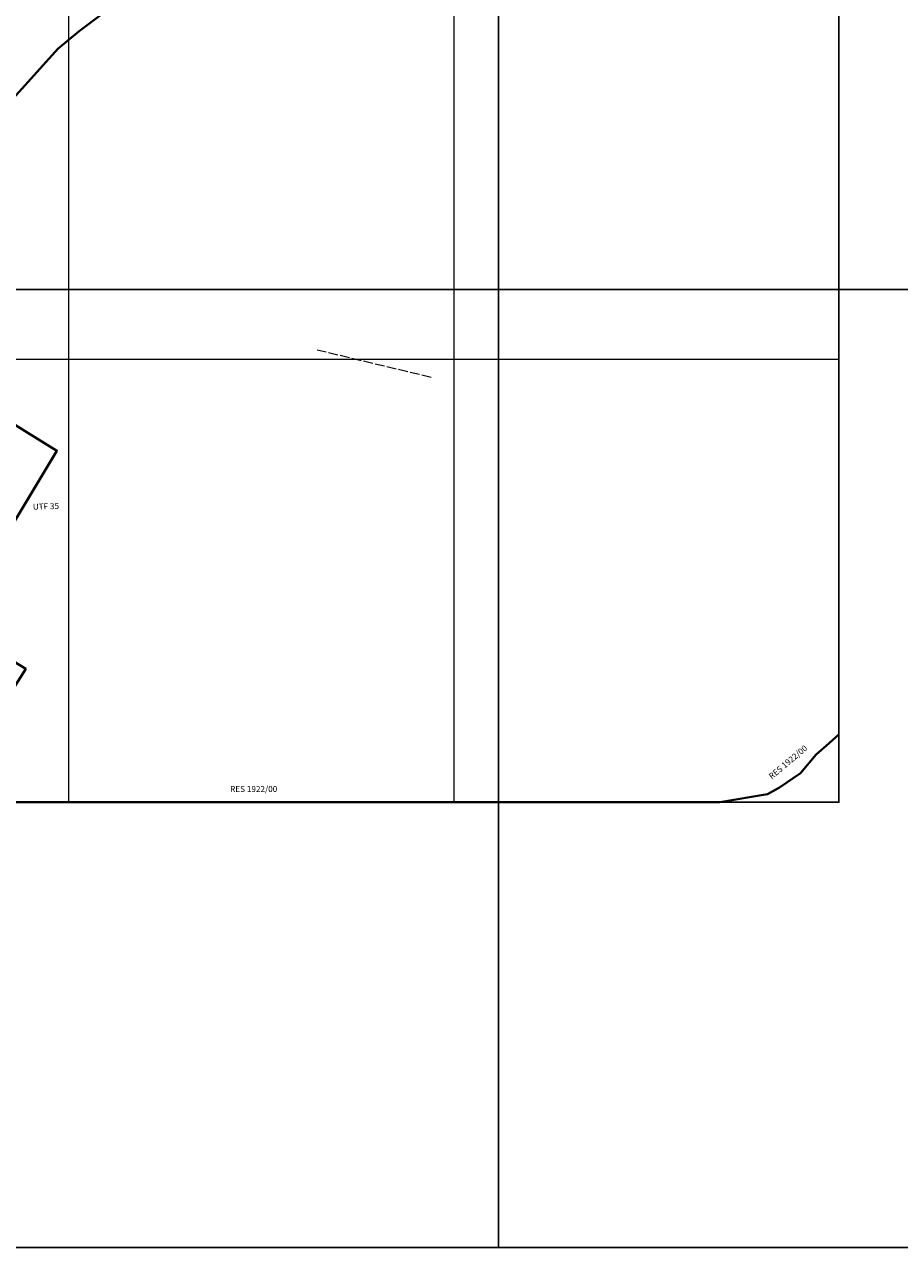
# Model space of a CAD drawing. Extents: x 180611 to 184658, y 1679246 to 1682846.
# Drawn here: x 182085 to 183181, y 1679246 to 1680778 of the extents above; entities that cross this region are included whole.
import ezdxf

# ---------------------------------------------------------------- set-up
doc = ezdxf.new("R2010")
doc.units = 0
doc.header["$MEASUREMENT"] = 0
doc.header["$XCLIPFRAME"] = 0
doc.linetypes.add('ACAD_ISO02W100', pattern=[15, 12, -3])
for name, color, linetype in [('Divisão_1956', 3, 'CONTINUOUS'), ('P-GAUSS_KRUEGER', 3, 'CONTINUOUS'), ('P-Imagem_raster', 250, 'CONTINUOUS')]:
    doc.layers.add(name, color=color, linetype=linetype)
for name, color, linetype, lineweight in [('P-Ident_Resolução', 2, 'CONTINUOUS', 30), ('P-Lim_SUBUEU', 5, 'CONTINUOUS', 40), ('P-Lim_trac_viario', 1, 'CONTINUOUS', 20), ('P-Lim_trac_viario_proj', 1, 'ACAD_ISO02W100', 20), ('P-Malha', 7, 'CONTINUOUS', 9)]:
    doc.layers.add(name, color=color, linetype=linetype, lineweight=lineweight)
doc.styles.add('SIMPLEX', font='simplex.shx')
picture_1 = doc.add_image_def('image1.tif', size_in_pixel=(13600, 13480))

msp = doc.modelspace()

# ---------------------------------------------------------------- linework, layer by layer
at = {"layer": 'Divisão_1956'}
for points in [[(182678.494, 1680446.256), (180698.494, 1680446.256), (180698.494, 1681646.256), (182678.494, 1681646.256)], [(184658.494, 1680446.256), (182678.494, 1680446.256), (182678.494, 1681646.256), (184658.494, 1681646.256)], [(182678.494, 1679246.256), (180698.494, 1679246.256), (180698.494, 1680446.256), (182678.494, 1680446.256)], [(184658.494, 1679246.256), (182678.494, 1679246.256), (182678.494, 1680446.256), (184658.494, 1680446.256)]]:
    msp.add_lwpolyline(points, close=True, dxfattribs=at)
at = {"layer": 'P-GAUSS_KRUEGER'}
msp.add_lwpolyline([(180692, 1682578), (183105, 1682578), (183105, 1679804), (180692, 1679804)], close=True, dxfattribs=at)
msp.add_lwpolyline([(183105, 1682027.56), (183105, 1679804), (180692, 1679804), (180692, 1682578), (181150.167, 1682578)], dxfattribs=at)
at = {"layer": 'P-Lim_SUBUEU', "flags": 128}
msp.add_lwpolyline([(181834.763, 1680424.143), (182126.244, 1680748.021), (182153.004, 1680769.932), (182179.78, 1680789.926), (182200.575, 1680804.801), (182226.547, 1680816.063), (182224.059, 1680841.487), (182242.092, 1680859.621), (182288.67, 1680911.219), (182320.234, 1680951.241), (182359.541, 1681007.783), (182401.945, 1681075.708), (182442.875, 1681154.456), (182442.875, 1681154.456), (182629.307, 1681155.166), (182747.188, 1681156.462), (182821.486, 1681158.58), (182933.451, 1681162.384), (183033.667, 1681168.535), (183105.426, 1681175.34)], dxfattribs=at)
at = {"layer": 'P-Lim_SUBUEU'}
msp.add_lwpolyline([(181834.763, 1680424.143), (182125.263, 1680244.447), (181994.412, 1680027.134), (182086.156, 1679971.298), (181980.721, 1679804), (182955.698, 1679804), (183015.384, 1679814.384), (183030.537, 1679822.448), (183056.995, 1679840.577), (183076.65, 1679863.994), (183092.919, 1679878.053), (183092.806, 1679878.128), (183104.805, 1679888.958), (183104.805, 1679888.958)], dxfattribs=at)
at = {"layer": 'P-Lim_trac_viario', "flags": 128}
msp.add_lwpolyline([(181898.064, 1680220.765), (181847.457, 1680259.549), (181774.642, 1680318.26), (181770.078, 1680326.082), (181766.643, 1680333.125), (181765.7, 1680337.586), (181766.562, 1680343.924), (181769.082, 1680350.871), (181769.991, 1680352.254), (181810.887, 1680397.518), (181874.267, 1680469.247), (182126.244, 1680748.021), (182138.969, 1680759.125), (182179.78, 1680789.926), (182179.78, 1680789.926), (182200.575, 1680804.801), (182226.547, 1680816.063), (182242.294, 1680820.953), (182400.981, 1680849.718), (182407.002, 1680861.691)], dxfattribs=at)
at = {"layer": 'P-Lim_trac_viario_proj'}
msp.add_line((182451.081, 1680370.915), (182596.265, 1680336.204), dxfattribs=at)
at = {"layer": 'P-Malha'}
for p, q in [((182139.8, 1682578), (182139.8, 1679804)), ((182622.4, 1682578), (182622.4, 1679804)), ((183105, 1680358.8), (180692, 1680358.8))]:
    msp.add_line(p, q, dxfattribs=at)

# ---------------------------------------------------------------- texts
at = {"layer": 'P-Ident_Resolução', "lineweight": 30, "attachment_point": 1, "style": 'SIMPLEX'}
for s, insert, char_height, width, rotation in [('UTF 35', (182094.881, 1680177.898), 7.5079, 50.78769, 2), ('RES 1922/00', (183016.161, 1679838.318), 7.50788, 84.2844, 40)]:
    msp.add_mtext(s, dxfattribs=dict(at, insert=insert, char_height=char_height, width=width, rotation=rotation))
at = {"layer": 'P-Ident_Resolução', "lineweight": 30, "insert": (182342.21, 1679824.45), "char_height": 7.50788, "width": 86.3359, "attachment_point": 1, "style": 'SIMPLEX'}
msp.add_mtext('RES 1922/00', dxfattribs=at)

# ---------------------------------------------------------------- referenced raster images: frames only (the image files are external)
at = {"layer": 'P-Imagem_raster', "linetype": 'Continuous'}
image = msp.add_image(picture_1, insert=(179698.902, 1678646.43), size_in_units=(4383.316, 4344.64), rotation=-0.083285, dxfattribs=at)
image.set_boundary_path([(3063.024, 1276.653), (10549.768, 1265.77), (10562.279, 9872.5786), (3075.535, 9883.4614), (3063.024, 1276.653)])

doc.saveas('drawing.dxf')
